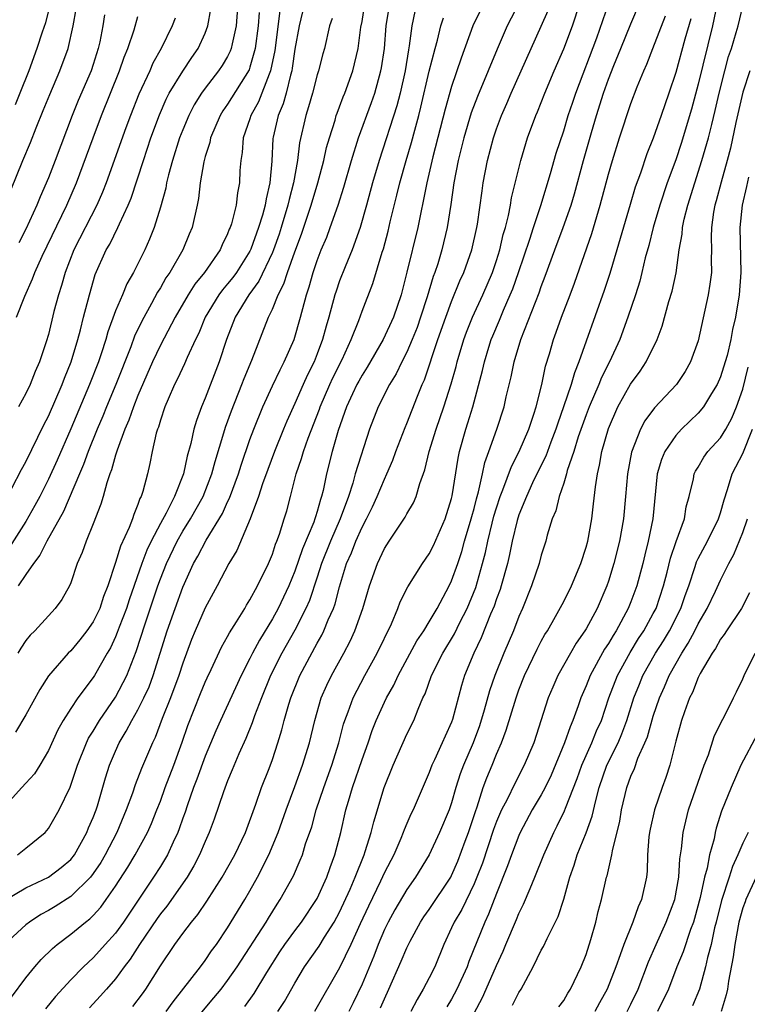
# Model space of a CAD drawing. Units: inches. Extents: x 2628000 to 2631000, y 1446000 to 1449000.
# Drawn here: x 2629400 to 2629465, y 1446282 to 1446370 of the extents above; entities that cross this region are included whole.
import ezdxf

# ---------------------------------------------------------------- set-up
doc = ezdxf.new("R2010")
doc.units = ezdxf.units.IN
doc.header["$MEASUREMENT"] = 0
doc.layers.add('LD26281446_2ft', color=215, linetype='Continuous')

msp = doc.modelspace()

# ---------------------------------------------------------------- linework, layer by layer
at = {"layer": 'LD26281446_2ft'}
for points, elevation in [([(2629415.041, 1446278.96), (2629417.781, 1446282.219), (2629418.415, 1446283), (2629419, 1446283.765), (2629419.856, 1446285), (2629422.433, 1446289), (2629422.643, 1446289.357), (2629423.418, 1446290.581), (2629423.707, 1446291), (2629424.88, 1446293.12), (2629425.489, 1446294.511), (2629425.674, 1446295), (2629425.969, 1446295.969), (2629426.505, 1446297.495), (2629426.919, 1446299), (2629427.58, 1446301), (2629428.294, 1446303), (2629428.918, 1446305), (2629429.351, 1446306.65), (2629429.465, 1446307), (2629429.768, 1446307.768), (2629430.204, 1446309), (2629431.246, 1446311), (2629432.353, 1446313), (2629433.622, 1446315.623), (2629434.205, 1446317), (2629434.417, 1446317.583), (2629435.079, 1446318.921), (2629436.386, 1446321), (2629437, 1446321.869), (2629437.381, 1446322.619), (2629438.429, 1446325), (2629439, 1446326.826), (2629439.053, 1446327.053), (2629439.581, 1446330.419), (2629439.713, 1446331), (2629440.255, 1446333), (2629440.443, 1446333.557), (2629440.878, 1446335), (2629441.763, 1446338.237), (2629441.925, 1446339), (2629442.331, 1446340.332), (2629442.54, 1446341), (2629442.672, 1446341.328), (2629443.268, 1446342.731), (2629443.631, 1446343.631), (2629444.235, 1446345), (2629444.458, 1446345.541), (2629444.98, 1446347), (2629445.98, 1446349.98), (2629446.299, 1446351), (2629446.972, 1446352.972), (2629447.831, 1446355.831), (2629448.345, 1446357.655), (2629449, 1446359.638), (2629449.413, 1446361), (2629449.807, 1446362.194), (2629450.082, 1446363), (2629451.952, 1446367.952), (2629453.045, 1446371.045)], 9778), ([(2629399.086, 1446290.914), (2629401, 1446292.06), (2629403.007, 1446293), (2629404.142, 1446293.858), (2629405, 1446294.579), (2629405.333, 1446295), (2629406.441, 1446297), (2629406.598, 1446297.402), (2629407, 1446298.331), (2629407.254, 1446299), (2629407.374, 1446299.374), (2629408.115, 1446301.885), (2629408.472, 1446303), (2629409, 1446304.267), (2629409.323, 1446305), (2629409.96, 1446306.04), (2629410.444, 1446307), (2629411, 1446307.946), (2629411.526, 1446309), (2629411.989, 1446310.011), (2629412.362, 1446311), (2629413.611, 1446315), (2629414.307, 1446317), (2629415, 1446318.905), (2629415.971, 1446321), (2629416.344, 1446321.655), (2629417.1, 1446323.1), (2629418.536, 1446325.464), (2629419, 1446326.518), (2629419.164, 1446326.836), (2629419.965, 1446329), (2629420.208, 1446329.792), (2629421, 1446332.08), (2629421.339, 1446333), (2629422.145, 1446335), (2629423, 1446336.871), (2629423.687, 1446338.313), (2629424.054, 1446339), (2629424.943, 1446341), (2629425.511, 1446343), (2629426.031, 1446345), (2629426.28, 1446345.72), (2629426.641, 1446347), (2629427, 1446348.058), (2629427.365, 1446349), (2629427.847, 1446350.153), (2629428.168, 1446351), (2629428.875, 1446353), (2629429.378, 1446354.622), (2629430.051, 1446357), (2629430.677, 1446359), (2629431.843, 1446362.157), (2629432.13, 1446363), (2629432.69, 1446365), (2629432.739, 1446365.262), (2629432.999, 1446367), (2629433.163, 1446369), (2629433.492, 1446371)], 9792), ([(2629435.715, 1446370.286), (2629435.455, 1446369), (2629435.219, 1446367.219), (2629435.142, 1446366.858), (2629434.846, 1446365), (2629434.406, 1446363), (2629434.12, 1446361.88), (2629432.518, 1446357), (2629431.944, 1446355), (2629431.414, 1446353), (2629430.84, 1446351), (2629430.122, 1446349), (2629429.491, 1446347.491), (2629429, 1446346.24), (2629428.677, 1446345.323), (2629428.577, 1446345), (2629428.035, 1446343), (2629427.799, 1446342.201), (2629427.485, 1446341), (2629427, 1446339.723), (2629426.714, 1446339), (2629426.146, 1446337.854), (2629425.756, 1446337), (2629425, 1446335.288), (2629424.284, 1446333.716), (2629423.99, 1446333), (2629423.184, 1446331), (2629422.59, 1446329.41), (2629422.117, 1446328.117), (2629421.756, 1446327), (2629421.016, 1446325), (2629419.826, 1446322.174), (2629419.108, 1446321), (2629418.063, 1446319), (2629417, 1446317.064), (2629416.108, 1446315), (2629415.785, 1446314.215), (2629415, 1446312.106), (2629414.647, 1446311), (2629413.907, 1446309), (2629413.172, 1446307.172), (2629412.529, 1446305.471), (2629412.283, 1446305), (2629411.305, 1446302.694), (2629410.756, 1446301.244), (2629410.512, 1446300.512), (2629409.96, 1446299), (2629409.104, 1446297), (2629408.073, 1446295), (2629407.681, 1446294.319), (2629407, 1446293.316), (2629406.755, 1446293), (2629405, 1446291.27), (2629403.61, 1446290.39), (2629403, 1446290.026), (2629402.335, 1446289.665), (2629401.324, 1446289), (2629401, 1446288.737), (2629399.099, 1446287)], 9790), ([(2629419.908, 1446371), (2629419.766, 1446369), (2629419.405, 1446367.405), (2629419.332, 1446367), (2629419.243, 1446366.757), (2629419, 1446366.279), (2629418.519, 1446365.482), (2629418.192, 1446365), (2629417, 1446363.463), (2629416.663, 1446363), (2629416.027, 1446361.973), (2629415.526, 1446361), (2629415, 1446359.723), (2629414.721, 1446359), (2629414.082, 1446357), (2629413.717, 1446355.717), (2629413.551, 1446355), (2629413.476, 1446354.524), (2629413, 1446352.814), (2629412.449, 1446351), (2629412.041, 1446349.959), (2629411.6, 1446349), (2629410.596, 1446347), (2629410.012, 1446345.988), (2629409.613, 1446345), (2629409, 1446343.555), (2629408.313, 1446341.687), (2629408.13, 1446341), (2629407.715, 1446339.715), (2629407.466, 1446339), (2629406.687, 1446337), (2629405, 1446333.036), (2629403.772, 1446330.228), (2629403, 1446328.553), (2629402.225, 1446327), (2629401.807, 1446326.193), (2629401, 1446324.768), (2629399.52, 1446322.481)], 9804), ([(2629399.657, 1446354.343), (2629400.726, 1446357), (2629401.394, 1446358.606), (2629401.902, 1446359.902), (2629402.551, 1446361.449), (2629403.119, 1446362.881), (2629404.035, 1446365), (2629404.779, 1446367), (2629405.227, 1446369), (2629405.49, 1446370.51)], 9814), ([(2629399.735, 1446327.735), (2629400.602, 1446329.398), (2629401, 1446330.086), (2629402.604, 1446333.396), (2629403, 1446334.158), (2629404.236, 1446337), (2629404.437, 1446337.563), (2629405.036, 1446339), (2629405.637, 1446341), (2629405.879, 1446341.879), (2629406.15, 1446343), (2629406.669, 1446345), (2629407.193, 1446346.807), (2629408.16, 1446349), (2629408.477, 1446349.523), (2629409.201, 1446351), (2629409.338, 1446351.338), (2629410.124, 1446353), (2629410.381, 1446353.619), (2629411.479, 1446357), (2629412.155, 1446359), (2629412.918, 1446361.081), (2629413.524, 1446362.476), (2629413.797, 1446363), (2629415, 1446364.97), (2629415.808, 1446366.192), (2629416.387, 1446367), (2629417, 1446368.363), (2629417.237, 1446369), (2629417.499, 1446370.501)], 9806), ([(2629403.143, 1446370.857), (2629402.733, 1446369.267), (2629402.439, 1446368.439), (2629401.977, 1446367), (2629401.246, 1446365), (2629400.464, 1446363), (2629400.035, 1446361.965)], 9816), ([(2629425.876, 1446371), (2629425.382, 1446369), (2629425, 1446366.925), (2629424.775, 1446365.226), (2629424.73, 1446365), (2629424.602, 1446364.602), (2629424.216, 1446363), (2629423.958, 1446362.041), (2629423.514, 1446361), (2629423.068, 1446359.068), (2629423.048, 1446358.952), (2629422.941, 1446356.941), (2629422.782, 1446355), (2629422.434, 1446353.566), (2629422.355, 1446353), (2629422.121, 1446352.121), (2629421.765, 1446351), (2629421.074, 1446349.074), (2629421, 1446348.908), (2629419.795, 1446347), (2629419.461, 1446346.539), (2629419, 1446345.965), (2629418.546, 1446345.454), (2629418.21, 1446345), (2629416.984, 1446343), (2629416.422, 1446341.578), (2629416.137, 1446341), (2629415.389, 1446339.389), (2629415.162, 1446338.838), (2629414.518, 1446337.482), (2629414.265, 1446337), (2629413.693, 1446335.693), (2629413.405, 1446335), (2629413, 1446333.795), (2629412.823, 1446333.177), (2629412.748, 1446333), (2629412.637, 1446332.637), (2629412.267, 1446331), (2629412.058, 1446329.942), (2629411.838, 1446329), (2629411.433, 1446327.433), (2629411.286, 1446327), (2629411.18, 1446326.82), (2629411, 1446326.269), (2629410.618, 1446325.382), (2629410.509, 1446325), (2629410.215, 1446324.215), (2629409.443, 1446322.556), (2629409, 1446321.086), (2629408.306, 1446319), (2629407.93, 1446318.07), (2629407.583, 1446317), (2629407, 1446315.813), (2629406.439, 1446315), (2629405.817, 1446314.183), (2629405, 1446313.212), (2629404.782, 1446313), (2629403.026, 1446310.974), (2629402.238, 1446309.762), (2629401, 1446307.5), (2629400.058, 1446305.942)], 9798), ([(2629400.247, 1446295), (2629401, 1446295.58), (2629402.724, 1446297), (2629403, 1446297.337), (2629403.616, 1446298.384), (2629403.953, 1446299), (2629404.958, 1446301.042), (2629405.61, 1446303), (2629406.401, 1446305), (2629406.598, 1446305.402), (2629407, 1446306.042), (2629407.556, 1446307), (2629409, 1446309.079), (2629410.006, 1446311), (2629410.623, 1446312.623), (2629410.843, 1446313.157), (2629411.635, 1446315.635), (2629412.774, 1446319), (2629413, 1446319.627), (2629413.536, 1446321), (2629414.489, 1446323), (2629415, 1446323.889), (2629415.694, 1446325), (2629416.81, 1446327), (2629417.59, 1446329), (2629417.88, 1446330.12), (2629418.673, 1446332.673), (2629418.815, 1446333.185), (2629419.347, 1446334.653), (2629420.283, 1446337), (2629420.472, 1446337.528), (2629421.16, 1446339.16), (2629422.649, 1446343), (2629423, 1446343.723), (2629423.511, 1446345), (2629424.033, 1446345.967), (2629424.344, 1446347), (2629425, 1446348.842), (2629425.594, 1446350.406), (2629426.464, 1446353), (2629427.045, 1446355), (2629427.584, 1446357), (2629427.839, 1446358.161), (2629428.089, 1446359), (2629428.6, 1446360.6), (2629428.706, 1446361), (2629428.777, 1446361.223), (2629429, 1446361.785), (2629429.323, 1446362.677), (2629429.461, 1446363), (2629430.18, 1446365), (2629430.644, 1446367), (2629430.9, 1446368.9), (2629431, 1446369.414), (2629431.261, 1446371)], 9794), ([(2629423.653, 1446370.347), (2629423.203, 1446366.797), (2629422.842, 1446365), (2629422.71, 1446364.71), (2629421.76, 1446362.24), (2629421.085, 1446361), (2629421, 1446360.714), (2629420.398, 1446359), (2629420.303, 1446357.697), (2629420.17, 1446357), (2629420.107, 1446356.107), (2629420.071, 1446355), (2629419.889, 1446354.112), (2629419.756, 1446353), (2629419.335, 1446351.335), (2629419.225, 1446351), (2629419.152, 1446350.848), (2629419, 1446350.437), (2629418.526, 1446349.474), (2629418.337, 1446349), (2629416.953, 1446347), (2629416.064, 1446345.936), (2629415.469, 1446345), (2629414.311, 1446343), (2629413, 1446340.494), (2629412.292, 1446339), (2629411, 1446336.019), (2629410.598, 1446335), (2629410.197, 1446333.803), (2629409.837, 1446333), (2629409.142, 1446331.142), (2629409, 1446330.682), (2629408.642, 1446329.358), (2629408.49, 1446329), (2629408.209, 1446328.209), (2629407.885, 1446327), (2629407.684, 1446326.316), (2629407, 1446324.536), (2629406.383, 1446323), (2629406.022, 1446321.978), (2629405.586, 1446321), (2629405, 1446319.268), (2629404.882, 1446319), (2629404.201, 1446317.799), (2629403.615, 1446317), (2629403, 1446316.349), (2629401.78, 1446315), (2629401.376, 1446314.624), (2629401, 1446314.126), (2629400.553, 1446313.447), (2629400.279, 1446313)], 9800), ([(2629421.81, 1446370.191), (2629421.741, 1446369), (2629421.469, 1446367), (2629421, 1446365.323), (2629420.914, 1446365.086), (2629419, 1446362.032), (2629418.579, 1446361.421), (2629418.324, 1446361), (2629417.47, 1446359), (2629417.4, 1446358.6), (2629417, 1446357.355), (2629416.868, 1446356.868), (2629416.563, 1446355), (2629416.398, 1446353.602), (2629416.284, 1446353), (2629415.826, 1446351), (2629415.577, 1446350.423), (2629415.017, 1446349), (2629413.854, 1446347), (2629413.496, 1446346.504), (2629413, 1446345.621), (2629412.756, 1446345.245), (2629412.213, 1446344.214), (2629411.346, 1446342.654), (2629410.701, 1446341.299), (2629410.363, 1446340.363), (2629409.028, 1446337), (2629408.189, 1446335), (2629407.851, 1446334.149), (2629407.357, 1446333), (2629406.554, 1446331), (2629406.144, 1446329.856), (2629405.766, 1446329), (2629404.351, 1446325.649), (2629402.867, 1446323), (2629402.248, 1446321.752), (2629401.672, 1446321), (2629401, 1446320.014), (2629400.315, 1446319)], 9802), ([(2629441.581, 1446370.419), (2629440.905, 1446369), (2629439.862, 1446366.138), (2629439, 1446363.611), (2629438.423, 1446361.577), (2629437.318, 1446357.318), (2629436.771, 1446355), (2629436.5, 1446353.5), (2629436.205, 1446352.205), (2629435.976, 1446351), (2629435.013, 1446347.013), (2629434.48, 1446345), (2629433.808, 1446343), (2629432.899, 1446341), (2629431.458, 1446338.542), (2629431, 1446337.832), (2629430.704, 1446337.296), (2629430.549, 1446337), (2629430.145, 1446336.146), (2629429.622, 1446335), (2629428.869, 1446332.869), (2629428.333, 1446331), (2629427.815, 1446329), (2629427.519, 1446327.519), (2629427.388, 1446327), (2629427.282, 1446326.718), (2629427, 1446325.66), (2629426.834, 1446325.166), (2629426.795, 1446325), (2629426.687, 1446324.687), (2629425.682, 1446322.318), (2629425, 1446320.329), (2629424.459, 1446319), (2629423.999, 1446318.001), (2629423.509, 1446317), (2629423, 1446316.075), (2629421.834, 1446314.166), (2629421.231, 1446313), (2629421, 1446312.523), (2629420.211, 1446311), (2629418.362, 1446307), (2629417.942, 1446306.058), (2629417, 1446303.809), (2629416.252, 1446301.748), (2629415.958, 1446301), (2629415.385, 1446299.385), (2629415.199, 1446298.8), (2629415, 1446298.269), (2629414.678, 1446297.322), (2629414.55, 1446297), (2629414.131, 1446296.131), (2629413.624, 1446295), (2629413, 1446293.961), (2629412.397, 1446293), (2629409.711, 1446289), (2629409, 1446288.013), (2629408.082, 1446287), (2629407.58, 1446286.42), (2629407, 1446285.794), (2629406.144, 1446285), (2629405, 1446283.824), (2629403.637, 1446282.363), (2629402.747, 1446281.253)], 9786), ([(2629445.002, 1446370.998), (2629443.964, 1446369), (2629443.059, 1446366.941), (2629442.273, 1446365), (2629441.302, 1446362.698), (2629440.757, 1446361.243), (2629440.097, 1446359), (2629439.596, 1446357), (2629439.198, 1446355), (2629438.928, 1446353.072), (2629438.605, 1446351), (2629438.125, 1446349), (2629437.755, 1446347.755), (2629437.505, 1446347), (2629437.361, 1446346.639), (2629436.815, 1446344.815), (2629436.226, 1446343), (2629435.909, 1446342.091), (2629435.478, 1446341), (2629435, 1446339.878), (2629434.547, 1446339), (2629434.047, 1446337.953), (2629433.446, 1446337), (2629432.434, 1446335), (2629431.681, 1446333), (2629430.401, 1446329), (2629430.181, 1446328.181), (2629429.786, 1446327), (2629429.054, 1446325), (2629428.172, 1446323), (2629427.387, 1446321), (2629427, 1446319.781), (2629426.306, 1446317.694), (2629425.998, 1446317), (2629425, 1446315.042), (2629423.856, 1446313), (2629422.843, 1446311), (2629422.017, 1446309), (2629421.406, 1446307.405), (2629421.207, 1446306.793), (2629420.631, 1446305.369), (2629420.005, 1446304.005), (2629419.419, 1446302.581), (2629419, 1446301.615), (2629418.626, 1446300.626), (2629417.807, 1446298.193), (2629417.368, 1446297), (2629417, 1446296.193), (2629416.504, 1446295), (2629415.988, 1446294.012), (2629415.383, 1446293), (2629413.572, 1446290.428), (2629413, 1446289.726), (2629412.699, 1446289.301), (2629411.142, 1446287), (2629410.312, 1446285.688), (2629409.771, 1446285), (2629409, 1446283.926), (2629408.203, 1446283), (2629407.633, 1446282.366), (2629406.658, 1446281.342)], 9784), ([(2629410.54, 1446281.46), (2629411.404, 1446282.596), (2629411.697, 1446283), (2629413, 1446285.088), (2629414.293, 1446287), (2629415, 1446287.982), (2629415.771, 1446289), (2629416.338, 1446289.662), (2629417.15, 1446290.849), (2629418.53, 1446293), (2629419.651, 1446295), (2629420.593, 1446297), (2629421.525, 1446299.525), (2629422.038, 1446301), (2629422.705, 1446302.705), (2629423, 1446303.505), (2629423.486, 1446305), (2629423.84, 1446306.159), (2629424.043, 1446307), (2629424.459, 1446308.459), (2629424.631, 1446309), (2629425.446, 1446311), (2629427, 1446313.908), (2629427.399, 1446314.601), (2629427.592, 1446315), (2629427.99, 1446315.99), (2629428.449, 1446317), (2629428.599, 1446317.401), (2629429, 1446318.934), (2629429.628, 1446321), (2629430.05, 1446321.95), (2629430.442, 1446323), (2629431, 1446324.257), (2629431.399, 1446325), (2629431.924, 1446326.076), (2629432.346, 1446327), (2629433, 1446328.55), (2629433.221, 1446329), (2629433.764, 1446330.236), (2629434.032, 1446331), (2629434.846, 1446333.154), (2629435, 1446333.507), (2629435.948, 1446335.948), (2629436.382, 1446337), (2629436.579, 1446337.421), (2629437.782, 1446341), (2629438.478, 1446343), (2629439, 1446344.412), (2629439.744, 1446346.256), (2629440.084, 1446347), (2629440.801, 1446349), (2629441.26, 1446351), (2629441.316, 1446351.316), (2629441.713, 1446354.287), (2629441.824, 1446355), (2629442.199, 1446357), (2629442.725, 1446359), (2629443, 1446359.803), (2629443.452, 1446361), (2629443.928, 1446362.072), (2629444.319, 1446363), (2629446.09, 1446367), (2629447, 1446368.983), (2629447.608, 1446370.392)], 9782), ([(2629413.519, 1446281), (2629414.136, 1446281.864), (2629416.579, 1446285), (2629417, 1446285.564), (2629417.573, 1446286.427), (2629417.996, 1446287), (2629419, 1446288.479), (2629420.534, 1446291), (2629421, 1446291.797), (2629421.674, 1446293), (2629422.686, 1446295), (2629423.518, 1446297), (2629424.223, 1446299), (2629425, 1446301.085), (2629425.69, 1446303), (2629426.298, 1446305), (2629426.778, 1446307), (2629427.363, 1446309), (2629427.858, 1446310.142), (2629428.276, 1446311), (2629429.374, 1446313), (2629429.936, 1446314.064), (2629430.365, 1446315), (2629431.077, 1446317), (2629431.674, 1446319), (2629432.382, 1446321), (2629433, 1446322.333), (2629433.421, 1446323), (2629434.855, 1446325.145), (2629435, 1446325.434), (2629435.583, 1446326.417), (2629435.825, 1446327), (2629436.146, 1446328.147), (2629436.618, 1446329.382), (2629436.999, 1446331), (2629437.61, 1446333), (2629438.307, 1446335), (2629438.957, 1446337.043), (2629439.397, 1446338.603), (2629439.494, 1446339), (2629440.101, 1446341), (2629440.34, 1446341.66), (2629440.863, 1446343), (2629441.77, 1446345), (2629442.634, 1446347), (2629443, 1446348.066), (2629443.297, 1446349), (2629443.614, 1446350.386), (2629443.801, 1446351), (2629444.086, 1446352.086), (2629444.258, 1446353), (2629444.356, 1446353.644), (2629445.173, 1446357), (2629445.785, 1446359), (2629446.526, 1446361), (2629446.672, 1446361.329), (2629447.32, 1446363), (2629448.152, 1446365), (2629449, 1446366.972), (2629449.774, 1446369), (2629450.455, 1446371)], 9780), ([(2629420.533, 1446281.467), (2629421.373, 1446282.627), (2629422.49, 1446284.49), (2629423.665, 1446286.335), (2629424.117, 1446287), (2629425, 1446288.209), (2629425.601, 1446289), (2629426.944, 1446291), (2629427, 1446291.105), (2629427.856, 1446293), (2629428.146, 1446293.854), (2629428.576, 1446295), (2629429.103, 1446297), (2629429.567, 1446299), (2629429.784, 1446299.784), (2629430.15, 1446301), (2629431, 1446303.519), (2629431.538, 1446305), (2629431.912, 1446306.088), (2629432.273, 1446307), (2629433, 1446308.619), (2629433.185, 1446309), (2629433.841, 1446310.159), (2629434.227, 1446311), (2629435.904, 1446314.096), (2629436.511, 1446315), (2629437, 1446315.798), (2629437.699, 1446317), (2629438.777, 1446319), (2629439, 1446319.454), (2629439.543, 1446321), (2629439.911, 1446322.089), (2629440.157, 1446323), (2629440.746, 1446325), (2629440.792, 1446325.208), (2629441, 1446325.923), (2629441.214, 1446326.786), (2629441.406, 1446327.406), (2629441.763, 1446329), (2629441.968, 1446330.032), (2629442.333, 1446331), (2629443.036, 1446333), (2629443.691, 1446335), (2629443.877, 1446335.877), (2629444.315, 1446337.685), (2629444.571, 1446339), (2629445.165, 1446341), (2629446.812, 1446345.188), (2629447, 1446345.755), (2629447.35, 1446346.65), (2629448.198, 1446349), (2629448.962, 1446351), (2629449.666, 1446353), (2629449.974, 1446354.026), (2629450.777, 1446357), (2629451.478, 1446359.478), (2629451.932, 1446361), (2629452.567, 1446363), (2629453, 1446364.243), (2629453.474, 1446365.474), (2629454.093, 1446367), (2629455, 1446369.203), (2629455.771, 1446371)], 9776), ([(2629462.697, 1446371), (2629462.29, 1446369), (2629461, 1446363.792), (2629460.414, 1446361.586), (2629459.489, 1446358.511), (2629459, 1446357.049), (2629458.247, 1446355), (2629457.575, 1446353), (2629456.988, 1446351), (2629456.601, 1446349.399), (2629456.287, 1446348.287), (2629455.99, 1446347), (2629455.787, 1446346.212), (2629455.401, 1446345), (2629454.731, 1446343), (2629454, 1446341), (2629453.1, 1446339), (2629452.39, 1446337.61), (2629452.153, 1446337), (2629451.277, 1446335), (2629451, 1446334.272), (2629450.307, 1446332.307), (2629449.905, 1446331), (2629449.32, 1446329.32), (2629449.241, 1446329), (2629449, 1446328.194), (2629448.595, 1446327), (2629448.296, 1446325.704), (2629447.978, 1446325), (2629447.53, 1446323.53), (2629447.396, 1446323), (2629447, 1446321.741), (2629446.816, 1446321), (2629446.133, 1446319), (2629445.313, 1446317), (2629445, 1446316.284), (2629444.515, 1446315), (2629443.658, 1446313), (2629442.85, 1446311), (2629442.375, 1446309.625), (2629441.907, 1446307.907), (2629441.478, 1446306.522), (2629440.915, 1446305), (2629440.064, 1446303), (2629439.775, 1446302.225), (2629439.385, 1446301), (2629439, 1446299.653), (2629438.769, 1446299), (2629437.925, 1446297), (2629437, 1446294.991), (2629435.785, 1446293), (2629435, 1446291.909), (2629433.915, 1446290.085), (2629433.322, 1446289), (2629433, 1446288.336), (2629432.44, 1446287), (2629432.045, 1446285.955), (2629431, 1446283.448), (2629430.209, 1446281.791), (2629429.809, 1446281)], 9770), ([(2629432.663, 1446281.337), (2629433, 1446282.15), (2629433.399, 1446283), (2629434.503, 1446285.497), (2629435, 1446286.703), (2629435.299, 1446287.299), (2629436.22, 1446289), (2629436.527, 1446289.473), (2629437, 1446290.124), (2629438.918, 1446293), (2629439, 1446293.149), (2629439.554, 1446294.445), (2629440.217, 1446296.217), (2629440.497, 1446297), (2629441.122, 1446298.878), (2629441.271, 1446299.272), (2629441.826, 1446301), (2629442.135, 1446301.865), (2629442.618, 1446303), (2629443, 1446303.972), (2629443.441, 1446305), (2629443.872, 1446306.128), (2629444.746, 1446309), (2629445, 1446309.715), (2629445.508, 1446311), (2629446.637, 1446313.363), (2629447, 1446314.062), (2629447.333, 1446314.667), (2629447.546, 1446315), (2629448.285, 1446316.285), (2629449, 1446317.619), (2629449.705, 1446319), (2629450.54, 1446321), (2629451, 1446322.454), (2629451.143, 1446323), (2629451.502, 1446325), (2629451.676, 1446326.324), (2629451.839, 1446327.839), (2629452.018, 1446329), (2629452.213, 1446329.787), (2629452.416, 1446331), (2629453, 1446333.059), (2629453.834, 1446335), (2629454.971, 1446337.029), (2629455.819, 1446338.182), (2629456.372, 1446339), (2629457.347, 1446341), (2629457.798, 1446342.202), (2629458.397, 1446344.397), (2629458.679, 1446345.321), (2629459.036, 1446346.964), (2629459.322, 1446349), (2629459.578, 1446350.422), (2629459.61, 1446351), (2629459.764, 1446351.764), (2629460.077, 1446353), (2629460.699, 1446355), (2629461.348, 1446357), (2629461.924, 1446359), (2629462.214, 1446360.214), (2629462.536, 1446361.464), (2629462.88, 1446363), (2629463.379, 1446365), (2629463.725, 1446366.275), (2629463.973, 1446367), (2629464.407, 1446368.407), (2629464.569, 1446369), (2629465, 1446370.76)], 9768), ([(2629428.32, 1446369.68), (2629428.102, 1446369), (2629427.642, 1446367), (2629427.498, 1446366.502), (2629427.124, 1446365), (2629427, 1446364.625), (2629426.576, 1446363), (2629426.231, 1446361.769), (2629425.975, 1446361), (2629425.425, 1446358.575), (2629425.234, 1446357), (2629424.883, 1446355), (2629424.487, 1446353.514), (2629424.388, 1446353), (2629423.789, 1446351), (2629423.596, 1446350.404), (2629423.097, 1446349), (2629423, 1446348.768), (2629421.796, 1446346.204), (2629420.905, 1446345), (2629419.668, 1446343), (2629418.888, 1446341), (2629418.252, 1446339), (2629417, 1446335.761), (2629416.674, 1446335), (2629416.216, 1446333.784), (2629415.993, 1446333), (2629415.723, 1446331.723), (2629415.402, 1446330.598), (2629415.066, 1446329), (2629414.264, 1446327), (2629413.511, 1446325.511), (2629413, 1446324.587), (2629412.172, 1446323), (2629411.795, 1446322.205), (2629411.338, 1446321), (2629410.225, 1446317.775), (2629409.979, 1446317), (2629409.329, 1446315.329), (2629409.157, 1446314.843), (2629409, 1446314.468), (2629408.534, 1446313.466), (2629408.25, 1446313), (2629407.116, 1446311), (2629407, 1446310.818), (2629405.633, 1446309), (2629405, 1446308.061), (2629404.333, 1446307), (2629403.85, 1446306.15), (2629403, 1446304.305), (2629402.235, 1446303), (2629401.764, 1446302.236), (2629401, 1446301.385), (2629400.621, 1446301), (2629399, 1446299.208)], 9796), ([(2629399.698, 1446282.302), (2629401, 1446284.006), (2629401.804, 1446285), (2629402.355, 1446285.645), (2629403.356, 1446286.644), (2629403.779, 1446287), (2629405, 1446287.916), (2629406.309, 1446289), (2629406.71, 1446289.29), (2629407, 1446289.577), (2629407.677, 1446290.323), (2629408.173, 1446291), (2629409, 1446292.188), (2629410.095, 1446293.905), (2629410.756, 1446295), (2629411.849, 1446297), (2629412.201, 1446297.799), (2629412.695, 1446299), (2629413, 1446299.786), (2629413.435, 1446301), (2629414.206, 1446303), (2629414.955, 1446305.045), (2629415.456, 1446306.545), (2629416.593, 1446309.407), (2629417, 1446310.4), (2629417.187, 1446310.813), (2629417.545, 1446311.545), (2629418.467, 1446313.533), (2629419, 1446314.483), (2629419.172, 1446314.828), (2629419.795, 1446315.795), (2629420.531, 1446317), (2629420.699, 1446317.301), (2629421, 1446317.753), (2629421.684, 1446319), (2629422.654, 1446321), (2629423, 1446321.838), (2629423.279, 1446322.721), (2629423.402, 1446323), (2629423.638, 1446323.638), (2629424.061, 1446325), (2629424.275, 1446325.725), (2629424.616, 1446327), (2629425.127, 1446329), (2629425.612, 1446330.388), (2629425.772, 1446331), (2629426.197, 1446332.197), (2629427.209, 1446334.791), (2629427.276, 1446335), (2629428.137, 1446337), (2629428.403, 1446337.597), (2629429.216, 1446339.216), (2629430.032, 1446341), (2629430.71, 1446342.71), (2629431, 1446343.532), (2629431.978, 1446346.021), (2629432.81, 1446348.811), (2629432.909, 1446349.091), (2629433.329, 1446350.671), (2629433.524, 1446351.524), (2629434.115, 1446353.885), (2629434.37, 1446355), (2629434.927, 1446357), (2629435.411, 1446358.589), (2629435.701, 1446359.701), (2629436.069, 1446361), (2629436.258, 1446361.742), (2629437, 1446364.953), (2629437.527, 1446367), (2629437.744, 1446367.744), (2629438.044, 1446369), (2629438.259, 1446369.741)], 9788), ([(2629400.16, 1446343), (2629400.891, 1446344.891), (2629401.585, 1446346.415), (2629401.788, 1446347), (2629402.453, 1446348.453), (2629404.662, 1446353), (2629405.523, 1446355), (2629406.99, 1446359), (2629407.756, 1446361), (2629409.36, 1446365), (2629409.774, 1446366.226), (2629410.098, 1446367), (2629410.649, 1446368.649), (2629411, 1446369.849)], 9810), ([(2629414.315, 1446369.685), (2629414.06, 1446369), (2629413.081, 1446367), (2629412.332, 1446365.668), (2629412.044, 1446365), (2629411.079, 1446362.921), (2629410.323, 1446361), (2629409.921, 1446359.921), (2629408.171, 1446355), (2629407.845, 1446354.155), (2629407.34, 1446353), (2629405.261, 1446349), (2629404.488, 1446347), (2629404.178, 1446345.822), (2629403.894, 1446345), (2629403.495, 1446343.495), (2629403, 1446341.456), (2629402.814, 1446340.814), (2629402.212, 1446339), (2629401.836, 1446338.164), (2629401.389, 1446337), (2629401, 1446336.172), (2629400.341, 1446335)], 9808), ([(2629408.015, 1446369.985), (2629407.863, 1446369), (2629407.594, 1446367.594), (2629407.455, 1446367), (2629407, 1446365.566), (2629406.81, 1446365), (2629405.661, 1446362.339), (2629405.114, 1446361), (2629403.613, 1446357), (2629403, 1446355.438), (2629402.262, 1446353.738), (2629401.981, 1446353), (2629401, 1446350.845), (2629400.362, 1446349.638)], 9812), ([(2629423.492, 1446281), (2629424.085, 1446281.915), (2629425, 1446283.536), (2629425.86, 1446285), (2629427.16, 1446286.84), (2629427.649, 1446287.649), (2629428.516, 1446289), (2629429, 1446289.88), (2629429.945, 1446291.945), (2629430.393, 1446293), (2629431.189, 1446295), (2629431.292, 1446295.292), (2629431.819, 1446297), (2629432.042, 1446297.958), (2629432.968, 1446301), (2629433.775, 1446303), (2629435, 1446305.758), (2629435.621, 1446307), (2629435.998, 1446307.998), (2629436.441, 1446309), (2629436.632, 1446309.368), (2629437.216, 1446311), (2629438.221, 1446313), (2629439.26, 1446314.74), (2629439.735, 1446315.735), (2629440.378, 1446317), (2629441.146, 1446318.854), (2629441.767, 1446321), (2629442.021, 1446321.979), (2629442.222, 1446323), (2629442.612, 1446324.612), (2629442.771, 1446325.23), (2629443, 1446325.973), (2629443.344, 1446327), (2629443.584, 1446327.585), (2629444.329, 1446329.671), (2629445.026, 1446331), (2629445.893, 1446333), (2629446.349, 1446334.349), (2629446.549, 1446335), (2629447.046, 1446337), (2629447.383, 1446338.618), (2629447.725, 1446339.725), (2629448.086, 1446341), (2629448.338, 1446341.663), (2629448.81, 1446343), (2629449.592, 1446345), (2629449.973, 1446346.027), (2629451.524, 1446350.476), (2629452.268, 1446353), (2629453, 1446355.774), (2629453.354, 1446357), (2629453.976, 1446359), (2629455, 1446362.069), (2629455.575, 1446363.575), (2629456.144, 1446365), (2629456.411, 1446365.589), (2629456.954, 1446367), (2629458.104, 1446369.896)], 9774), ([(2629460.353, 1446369.647), (2629459.828, 1446367.828), (2629459, 1446364.836), (2629458.396, 1446363), (2629457.713, 1446361), (2629457, 1446358.984), (2629456.427, 1446357.573), (2629455.848, 1446355.848), (2629455.395, 1446354.605), (2629454.931, 1446353.069), (2629453.748, 1446349), (2629453.108, 1446346.892), (2629452.624, 1446345.376), (2629451, 1446340.851), (2629450.362, 1446339), (2629449.955, 1446338.045), (2629449.666, 1446337), (2629448.998, 1446335), (2629448.467, 1446333.533), (2629448.312, 1446333), (2629447.856, 1446331.856), (2629447.399, 1446330.601), (2629446.593, 1446329), (2629446.225, 1446328.225), (2629445.675, 1446327), (2629445, 1446325.353), (2629444.838, 1446324.837), (2629444.401, 1446323), (2629444.179, 1446321.821), (2629443.985, 1446321), (2629443.421, 1446319), (2629443.319, 1446318.681), (2629443, 1446317.855), (2629442.79, 1446317.21), (2629442.475, 1446316.475), (2629441.642, 1446314.358), (2629440.981, 1446313), (2629440.15, 1446311), (2629439.88, 1446310.12), (2629439.088, 1446307.088), (2629439, 1446306.833), (2629438.416, 1446305.584), (2629438.168, 1446305), (2629437.474, 1446303.474), (2629437.244, 1446303), (2629437, 1446302.343), (2629435.554, 1446299), (2629435.371, 1446298.629), (2629435, 1446297.799), (2629434.761, 1446297.239), (2629434.686, 1446297), (2629434.469, 1446296.469), (2629433.836, 1446295), (2629433, 1446293.413), (2629432.647, 1446292.647), (2629431.575, 1446290.425), (2629430.836, 1446288.836), (2629430.014, 1446287), (2629429, 1446284.92), (2629426.745, 1446281)], 9772), ([(2629465.625, 1446365), (2629465, 1446363.099), (2629464.381, 1446360.381), (2629463.895, 1446358.105), (2629463.604, 1446357), (2629463.053, 1446355.053), (2629462.619, 1446353.381), (2629462.502, 1446353), (2629462.387, 1446352.387), (2629462.202, 1446351), (2629462.157, 1446350.156), (2629462.196, 1446349), (2629462.156, 1446348.156), (2629462.187, 1446347), (2629462.056, 1446345.944), (2629461.895, 1446345), (2629461, 1446340.898), (2629460.322, 1446339), (2629459.849, 1446338.151), (2629459.076, 1446337), (2629457.096, 1446334.905), (2629456.247, 1446333.753), (2629455.859, 1446333), (2629455.052, 1446330.948), (2629454.687, 1446329), (2629454.525, 1446327), (2629454.333, 1446325), (2629453.972, 1446323), (2629453.473, 1446321), (2629453, 1446319.437), (2629452.854, 1446319), (2629451.998, 1446317), (2629451, 1446315.165), (2629450.899, 1446315), (2629450.116, 1446313.884), (2629449.602, 1446313), (2629448.481, 1446311), (2629448.026, 1446309.974), (2629447.625, 1446309), (2629446.323, 1446305), (2629445.484, 1446303), (2629444.626, 1446301.374), (2629443.943, 1446299.942), (2629443.452, 1446299), (2629443, 1446297.962), (2629442.738, 1446297.262), (2629441.743, 1446294.257), (2629441.255, 1446293), (2629441, 1446292.407), (2629439.895, 1446290.105), (2629439.227, 1446289), (2629439, 1446288.465), (2629438.303, 1446287), (2629437.491, 1446285), (2629437, 1446284.015), (2629436.468, 1446283), (2629435.91, 1446282.09), (2629435.346, 1446281)], 9766), ([(2629465.491, 1446355.491), (2629465.322, 1446354.678), (2629464.937, 1446353), (2629464.715, 1446351), (2629464.818, 1446347), (2629464.657, 1446345), (2629464.327, 1446343), (2629464.085, 1446341.915), (2629463.92, 1446341), (2629463.58, 1446339.58), (2629463.422, 1446339), (2629463, 1446337.671), (2629462.708, 1446337), (2629462.188, 1446336.188), (2629461.471, 1446335), (2629461, 1446334.432), (2629459.53, 1446333), (2629459, 1446332.427), (2629458.019, 1446331), (2629457.719, 1446330.281), (2629457.349, 1446329), (2629456.96, 1446325), (2629456.549, 1446323), (2629456.232, 1446321.768), (2629456.053, 1446321), (2629455.523, 1446319), (2629455, 1446317.597), (2629454.764, 1446317), (2629453.678, 1446315), (2629453.408, 1446314.592), (2629453, 1446313.871), (2629452.65, 1446313.35), (2629451.359, 1446311), (2629451, 1446310.083), (2629450.527, 1446309), (2629450.295, 1446308.295), (2629449.83, 1446307), (2629449.568, 1446306.432), (2629449.089, 1446305), (2629447.883, 1446302.117), (2629447.347, 1446301), (2629447, 1446300.347), (2629446.199, 1446299), (2629445.127, 1446297), (2629445, 1446296.711), (2629444.351, 1446295), (2629443.993, 1446294.007), (2629443, 1446291.533), (2629442.297, 1446289.703), (2629441.951, 1446289), (2629440.536, 1446285.465), (2629440.378, 1446285), (2629439.471, 1446283), (2629439, 1446282.103), (2629438.582, 1446281.418)], 9764), ([(2629441, 1446280.86), (2629441.753, 1446282.247), (2629442.096, 1446283), (2629443, 1446285.122), (2629443.595, 1446286.405), (2629443.834, 1446287), (2629444.784, 1446289.216), (2629445, 1446289.763), (2629445.417, 1446290.583), (2629445.995, 1446291.995), (2629446.439, 1446293), (2629447.237, 1446295), (2629448.115, 1446297), (2629448.426, 1446297.574), (2629449.087, 1446298.913), (2629449.173, 1446299.173), (2629450.196, 1446301.804), (2629450.609, 1446303), (2629451.511, 1446305), (2629451.94, 1446306.06), (2629452.369, 1446307), (2629453.035, 1446309), (2629453.794, 1446311), (2629454.935, 1446313.065), (2629455.689, 1446314.311), (2629456.143, 1446315), (2629457, 1446316.53), (2629457.246, 1446317), (2629457.922, 1446319), (2629458.234, 1446320.234), (2629458.525, 1446321.476), (2629459.031, 1446322.969), (2629459.782, 1446325), (2629459.945, 1446326.055), (2629460.205, 1446327), (2629460.577, 1446328.577), (2629460.645, 1446329), (2629460.758, 1446329.243), (2629461, 1446329.624), (2629461.506, 1446330.494), (2629461.879, 1446331), (2629463, 1446332.235), (2629463.467, 1446333), (2629464.016, 1446333.984), (2629464.441, 1446335), (2629465, 1446336.574), (2629465.46, 1446338.541)], 9762), ([(2629444.438, 1446281.562), (2629445, 1446282.704), (2629445.196, 1446283), (2629446.273, 1446285), (2629447, 1446286.484), (2629447.188, 1446286.812), (2629447.517, 1446287.517), (2629448.523, 1446289.477), (2629449, 1446291.027), (2629449.552, 1446293), (2629449.935, 1446294.065), (2629450.213, 1446295), (2629451, 1446296.955), (2629451.553, 1446298.447), (2629451.861, 1446299.861), (2629452.176, 1446301), (2629452.861, 1446303), (2629453.855, 1446305), (2629454.204, 1446305.796), (2629454.65, 1446307), (2629455.268, 1446309), (2629455.758, 1446310.242), (2629456.079, 1446311), (2629457.207, 1446313), (2629457.901, 1446314.099), (2629458.437, 1446315), (2629459.47, 1446317), (2629459.85, 1446318.149), (2629460.161, 1446319), (2629460.728, 1446320.728), (2629460.852, 1446321.148), (2629461, 1446321.455), (2629461.828, 1446323), (2629462.822, 1446325), (2629463, 1446325.547), (2629463.319, 1446326.681), (2629463.619, 1446327.619), (2629464.033, 1446329), (2629464.356, 1446329.645), (2629465, 1446330.833), (2629465.869, 1446333)], 9760), ([(2629448.568, 1446281.432), (2629449, 1446282.006), (2629449.357, 1446282.643), (2629449.596, 1446283), (2629450.565, 1446285), (2629451, 1446286.099), (2629451.424, 1446287.424), (2629451.867, 1446289), (2629452.076, 1446289.924), (2629452.379, 1446291), (2629452.831, 1446293), (2629452.874, 1446293.126), (2629453.309, 1446295), (2629453.354, 1446295.354), (2629454.002, 1446297.998), (2629454.166, 1446299), (2629454.635, 1446301), (2629455, 1446302.008), (2629455.309, 1446302.691), (2629455.633, 1446303.633), (2629456.259, 1446305), (2629456.474, 1446305.525), (2629457, 1446307.384), (2629457.549, 1446309), (2629458.005, 1446309.995), (2629458.423, 1446311), (2629459.538, 1446313), (2629460.115, 1446313.885), (2629460.697, 1446315), (2629461, 1446315.616), (2629461.804, 1446317), (2629462.552, 1446318.552), (2629463, 1446319.523), (2629463.737, 1446321), (2629464.182, 1446321.817), (2629465, 1446323.791), (2629465.404, 1446325)], 9758), ([(2629465.598, 1446318.402), (2629464.861, 1446317), (2629463.531, 1446315), (2629463.335, 1446314.665), (2629463, 1446314.243), (2629462.568, 1446313.432), (2629462.26, 1446313), (2629461.194, 1446311.194), (2629461, 1446310.817), (2629460.497, 1446309.503), (2629460.235, 1446309), (2629459.779, 1446307.779), (2629459.518, 1446307), (2629459, 1446305.157), (2629458.465, 1446303), (2629458.112, 1446301.888), (2629457.788, 1446301), (2629457.1, 1446299), (2629456.707, 1446297.293), (2629456.652, 1446297), (2629456.605, 1446296.606), (2629456.496, 1446295), (2629456.456, 1446293.544), (2629456.396, 1446293), (2629455.961, 1446291), (2629455.657, 1446290.343), (2629455.187, 1446289), (2629454.365, 1446287), (2629454.054, 1446286.054), (2629453.663, 1446285), (2629452.889, 1446283), (2629452.206, 1446281.794), (2629451.778, 1446281)], 9756), ([(2629454.665, 1446281), (2629455, 1446281.659), (2629455.647, 1446283), (2629456.567, 1446285.433), (2629457.242, 1446287), (2629458.162, 1446289), (2629458.924, 1446291), (2629459.279, 1446293), (2629459.37, 1446294.63), (2629459.529, 1446295.528), (2629459.666, 1446297), (2629460.158, 1446299), (2629461, 1446301.489), (2629461.545, 1446303), (2629461.921, 1446303.921), (2629462.444, 1446305.556), (2629463.088, 1446306.912), (2629463.319, 1446307.319), (2629464.151, 1446309), (2629464.442, 1446309.558), (2629465, 1446310.713), (2629465.118, 1446311), (2629466.089, 1446313)], 9754), ([(2629466.258, 1446305.742), (2629464.812, 1446303), (2629463.949, 1446301), (2629463.102, 1446298.898), (2629462.625, 1446297.375), (2629462.534, 1446297), (2629462.434, 1446296.434), (2629462.03, 1446295), (2629461.814, 1446293.814), (2629461.574, 1446293), (2629461.186, 1446291.186), (2629460.69, 1446289.31), (2629460.591, 1446289), (2629460.332, 1446288.333), (2629459.666, 1446286.334), (2629459.115, 1446285), (2629458.35, 1446283), (2629457.379, 1446281)], 9752), ([(2629465.484, 1446297), (2629465, 1446296.039), (2629464.548, 1446295), (2629464.059, 1446293.941), (2629463.764, 1446293), (2629463.077, 1446290.923), (2629462.618, 1446289), (2629462.475, 1446288.475), (2629462.165, 1446287), (2629461.846, 1446285.845), (2629461.674, 1446285), (2629461.121, 1446283), (2629460.491, 1446281.509)], 9750), ([(2629466.188, 1446293), (2629465.264, 1446291), (2629465.191, 1446290.809), (2629465, 1446290.267), (2629464.647, 1446289), (2629464.273, 1446287), (2629464.12, 1446285.88), (2629463.717, 1446283.716), (2629463.612, 1446283), (2629463.507, 1446282.493), (2629463.063, 1446281)], 9748)]:
    msp.add_lwpolyline(points, dxfattribs=dict(at, elevation=elevation))

doc.saveas('drawing.dxf')
